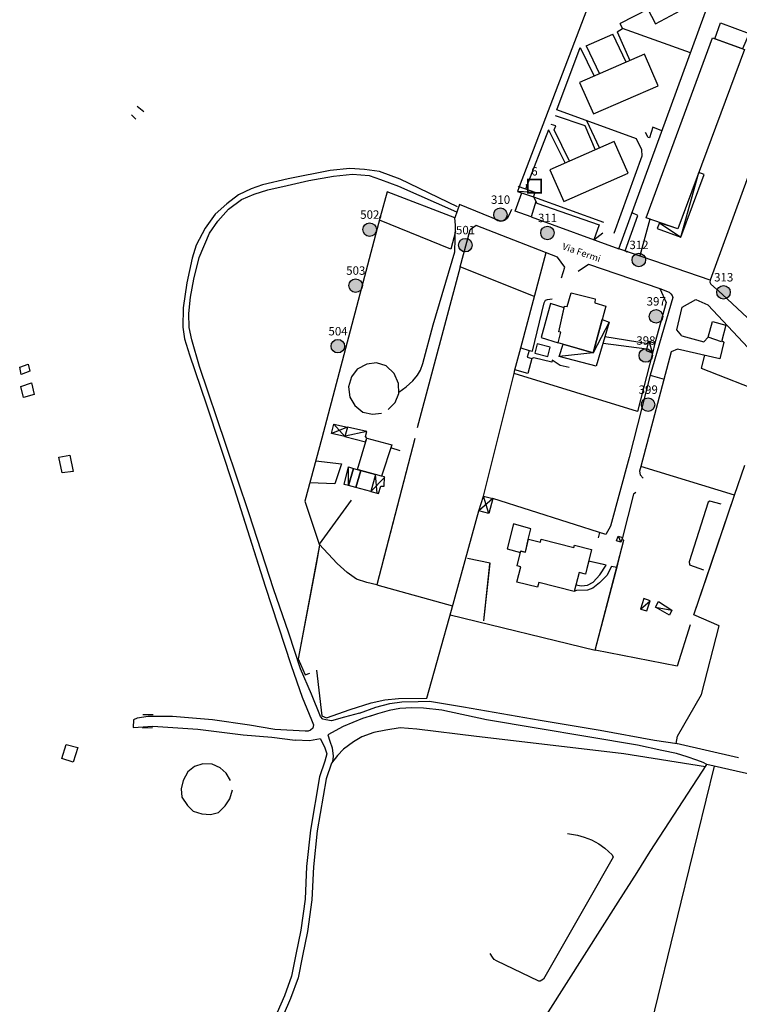
# Model space of a CAD drawing. Units: millimetres. Extents: x 1530744 to 1533037, y 5055830 to 5058948.
# Drawn here: x 1532231 to 1532444, y 5057900 to 5058191 of the extents above; entities that cross this region are included whole.
import ezdxf
from ezdxf.enums import TextEntityAlignment as Align

# ---------------------------------------------------------------- set-up
doc = ezdxf.new("R2010")
doc.units = ezdxf.units.MM
doc.layers.get('0').update_dxf_attribs({"color": 253, "linetype": 'CONTINUOUS'})
for name, color, linetype in [('Edifici', 253, 'CONTINUOUS'), ('RETEIP', 7, 'CONTINUOUS'), ('Strade', 253, 'CONTINUOUS'), ('Toponomastica', 7, 'CONTINUOUS')]:
    doc.layers.add(name, color=color, linetype=linetype)
doc.styles.add('ROMD', font='romand.shx')
doc.styles.get("Standard").update_dxf_attribs({"font": 'complex.shx'})

# ---------------------------------------------------------------- blocks, each defined once
blk = doc.blocks.new('Q02')
for p, q in [((-0.15, 0), (-0.076, 0.129)), ((-0.075, -0.129), (-0.15, 0)), ((-0.076, 0.129), (0.074, 0.13)), ((0.074, 0.13), (0.15, 0)), ((0.15, 0), (0.076, -0.129)), ((0.076, -0.129), (-0.075, -0.129))]:
    blk.add_line(p, q)
blk = doc.blocks.new('complessoip')
at = {"layer": 'RETEIP'}
blk.add_hatch(color=256, dxfattribs=at).paths.add_polyline_path([(-2, 0, 1), (2, 0, 1)])
blk.add_circle((0, 0), 2, dxfattribs=at)
at = {"layer": 'RETEIP', "style": 'ROMD', "flags": 1}
blk.add_attdef('CODICE-ISTAT', text='', height=2.5, dxfattribs=at).set_placement((0.05, 6.63), align=Align.CENTER)
at = {"layer": 'RETEIP', "style": 'ROMD'}
blk.add_attdef('COMP-IP', text='', height=2.5, dxfattribs=at).set_placement((0.05, 3.2), align=Align.CENTER)
blk = doc.blocks.new('Quadroip')
at = {"layer": 'RETEIP', "const_width": 0.5}
blk.add_lwpolyline([(-1.95, -2), (2.05, -2), (2.05, 2), (-1.95, 2)], close=True, dxfattribs=at)
at = {"layer": 'RETEIP', "style": 'ROMD'}
blk.add_attdef('QUADROIP', text='', height=2.5, dxfattribs=at).set_placement((0.04, 3.13), align=Align.CENTER)

msp = doc.modelspace()

# ---------------------------------------------------------------- linework, layer by layer
for points in [[(1532493.43, 5058216.77), (1532497.44, 5058215.07), (1532472.57, 5058145.14), (1532449.96, 5058154.06), (1532435.31, 5058114.05), (1532408.35, 5058123.35), (1532435.07, 5058196.46), (1532440.74, 5058212.08), (1532449.3, 5058236.33), (1532470.18, 5058226.69)], [(1532493.43, 5058216.77), (1532497.44, 5058215.07), (1532472.57, 5058145.14), (1532449.96, 5058154.06), (1532435.31, 5058114.05), (1532408.35, 5058123.35), (1532435.07, 5058196.46), (1532440.74, 5058212.08), (1532449.3, 5058236.33), (1532470.18, 5058226.69)], [(1532410.02, 5058223.46), (1532378.78, 5058141.67)], [(1532410.02, 5058223.46), (1532378.78, 5058141.67)], [(1532407.82, 5058187.53), (1532409.36, 5058188.56), (1532408.71, 5058190)], [(1532407.82, 5058187.53), (1532409.36, 5058188.56), (1532408.71, 5058190)], [(1532429.54, 5058181.34), (1532409.36, 5058188.56)], [(1532429.54, 5058181.34), (1532409.36, 5058188.56)], [(1532398.64, 5058183.44), (1532406.51, 5058186.89)], [(1532398.64, 5058183.44), (1532406.51, 5058186.89)], [(1532406.89, 5058128.02), (1532415.2, 5058150.87), (1532415.1, 5058152.68), (1532413.56, 5058155.85), (1532389.93, 5058164.45), (1532396.91, 5058182.96)], [(1532406.89, 5058128.02), (1532415.2, 5058150.87), (1532415.1, 5058152.68), (1532413.56, 5058155.85), (1532389.93, 5058164.45), (1532396.91, 5058182.96)], [(1532387.46, 5058158.54), (1532380.65, 5058141.03)], [(1532387.46, 5058158.54), (1532380.65, 5058141.03)], [(1532359.94, 5058130.37), (1532359.78, 5058132.5), (1532339.68, 5058140.25), (1532337.66, 5058132.66)], [(1532359.94, 5058130.37), (1532359.78, 5058132.5), (1532339.68, 5058140.25), (1532337.66, 5058132.66)], [(1532383.02, 5058138.68), (1532384.02, 5058136.85), (1532402.49, 5058130.43), (1532400.94, 5058125.96), (1532403.6, 5058128.09)], [(1532383.02, 5058138.68), (1532403.82, 5058131.27)], [(1532383.02, 5058138.68), (1532384.02, 5058136.85), (1532402.49, 5058130.43), (1532400.94, 5058125.96), (1532403.6, 5058128.09)], [(1532383.02, 5058138.68), (1532403.82, 5058131.27)], [(1532337.66, 5058132.66), (1532320.37, 5058067.34), (1532315.34, 5058048.68), (1532319.72, 5058035.66), (1532313.42, 5058002), (1532315.43, 5057997.23), (1532316.85, 5057997.74)], [(1532337.66, 5058132.66), (1532320.37, 5058067.34), (1532315.34, 5058048.68), (1532319.72, 5058035.66), (1532318.67, 5058030.05)], [(1532359.91, 5058128.44), (1532358.53, 5058123.24), (1532337.45, 5058131.86)], [(1532359.91, 5058128.44), (1532358.53, 5058123.24), (1532337.45, 5058131.86)], [(1532383.29, 5058109.19), (1532361.31, 5058118.04), (1532364.35, 5058128.93)], [(1532383.29, 5058109.19), (1532361.31, 5058118.04), (1532364.35, 5058128.93)], [(1532391.37, 5058114.75), (1532392.32, 5058117.9), (1532390.17, 5058120.9), (1532366.05, 5058130.25), (1532364.35, 5058128.93)], [(1532391.37, 5058114.75), (1532392.32, 5058117.9), (1532390.17, 5058120.9), (1532366.05, 5058130.25), (1532364.35, 5058128.93)], [(1532379.27, 5058094.06), (1532386.76, 5058122.22)], [(1532379.27, 5058094.06), (1532386.76, 5058122.22)], [(1532361.31, 5058118.04), (1532348.63, 5058070.35)], [(1532361.31, 5058118.04), (1532348.63, 5058070.35)], [(1532396.3, 5058116.69), (1532399.37, 5058118.77), (1532420.44, 5058111.62), (1532422.34, 5058107.43), (1532418.97, 5058095.43)], [(1532396.3, 5058116.69), (1532399.37, 5058118.77), (1532420.44, 5058111.62), (1532422.34, 5058107.43), (1532418.97, 5058095.43)], [(1532426.98, 5058097.57), (1532425.49, 5058099.41), (1532427.06, 5058106.12), (1532431.13, 5058108.33), (1532434.71, 5058106.77), (1532454.04, 5058086.17), (1532452.55, 5058080.9)], [(1532426.98, 5058097.57), (1532425.49, 5058099.41), (1532427.06, 5058106.12), (1532431.13, 5058108.33), (1532434.71, 5058106.77), (1532454.04, 5058086.17), (1532452.55, 5058080.9)], [(1532418.3, 5058092.47), (1532413.81, 5058075.22), (1532377.36, 5058086.41), (1532377.56, 5058087.52)], [(1532418.3, 5058092.47), (1532413.81, 5058075.22), (1532377.36, 5058086.41), (1532377.56, 5058087.52)], [(1532425.69, 5058093.65), (1532423.78, 5058092.82), (1532414.83, 5058058.89), (1532414.41, 5058057.5), (1532414.66, 5058056.49), (1532415.53, 5058055.47)], [(1532425.69, 5058093.65), (1532423.78, 5058092.82), (1532414.83, 5058058.89), (1532414.41, 5058057.5), (1532414.66, 5058056.49), (1532415.53, 5058055.47)], [(1532433.71, 5058091.83), (1532432.69, 5058088.03), (1532452.36, 5058080.3)], [(1532433.71, 5058091.83), (1532432.69, 5058088.03), (1532452.36, 5058080.3)], [(1532340.02, 5058075.76), (1532342.05, 5058077.86), (1532343.17, 5058080.55), (1532343.08, 5058083.53), (1532341.81, 5058086.46), (1532339.48, 5058088.67), (1532336.6, 5058089.6), (1532333.74, 5058089.19), (1532330.83, 5058087.72), (1532329.19, 5058085.5), (1532328.29, 5058082.55), (1532328.7, 5058079.44), (1532330.12, 5058076.93), (1532332.54, 5058075.03), (1532335.4, 5058074.37), (1532338.07, 5058074.74)], [(1532340.02, 5058075.76), (1532342.05, 5058077.86), (1532343.17, 5058080.55), (1532343.08, 5058083.53), (1532341.81, 5058086.46), (1532339.48, 5058088.67), (1532336.6, 5058089.6), (1532333.74, 5058089.19), (1532330.83, 5058087.72), (1532329.19, 5058085.5), (1532328.29, 5058082.55), (1532328.7, 5058079.44), (1532330.12, 5058076.93), (1532332.54, 5058075.03), (1532335.4, 5058074.37), (1532338.07, 5058074.74)], [(1532368.23, 5058050.19), (1532377.43, 5058086.81)], [(1532368.23, 5058050.19), (1532377.43, 5058086.81)], [(1532347.88, 5058067.17), (1532336.69, 5058023.94), (1532359.11, 5058017.65)], [(1532347.88, 5058067.17), (1532338.27, 5058030.05)], [(1532343.6, 5058063.61), (1532340.85, 5058064.43)], [(1532343.6, 5058063.61), (1532340.85, 5058064.43)], [(1532318.56, 5058060.62), (1532326.19, 5058059.73), (1532324.22, 5058053.75), (1532316.8, 5058054.08)], [(1532318.56, 5058060.62), (1532326.19, 5058059.73), (1532324.22, 5058053.75), (1532316.8, 5058054.08)], [(1532442.56, 5058050.4), (1532445.65, 5058059.36)], [(1532442.56, 5058050.4), (1532445.65, 5058059.36)], [(1532430.51, 5058015.07), (1532442.56, 5058050.4), (1532414.83, 5058058.89)], [(1532435.62, 5058030.05), (1532442.56, 5058050.4), (1532414.83, 5058058.89)], [(1532413.35, 5058051.27), (1532412.62, 5058050.73), (1532409.27, 5058037.57)], [(1532413.35, 5058051.27), (1532412.62, 5058050.73), (1532409.27, 5058037.57)], [(1532329.07, 5058048.94), (1532319.62, 5058035.94)], [(1532329.07, 5058048.94), (1532319.62, 5058035.94)], [(1532404.43, 5058038.78), (1532370.97, 5058049.41)], [(1532404.43, 5058038.78), (1532370.97, 5058049.41)], [(1532438.59, 5058047.75), (1532435.26, 5058048.65), (1532434.79, 5058048.36), (1532429.16, 5058030.75), (1532429.26, 5058029.81), (1532433.39, 5058028.31)], [(1532438.59, 5058047.75), (1532435.26, 5058048.65), (1532434.79, 5058048.36), (1532429.16, 5058030.75), (1532429.23, 5058030.05)], [(1532318.79, 5057998.62), (1532320.42, 5057985.1), (1532321.76, 5057984.51), (1532328.76, 5057987.02), (1532335.03, 5057988.99), (1532339.02, 5057989.9), (1532343.12, 5057990.25), (1532351.45, 5057990.39), (1532358.77, 5058016.44), (1532366.89, 5058045.76)], [(1532362.54, 5058030.05), (1532366.89, 5058045.76)], [(1532336.69, 5058023.94), (1532333.71, 5058024.57), (1532330.64, 5058025.57), (1532327.87, 5058027.53), (1532324.88, 5058030.26), (1532319.62, 5058035.94)], [(1532325.12, 5058030.05), (1532324.88, 5058030.26), (1532319.62, 5058035.94)], [(1532358.37, 5058015.01), (1532401.29, 5058004.55), (1532409.83, 5058037.1), (1532409.45, 5058037.19)], [(1532407.98, 5058030.05), (1532409.83, 5058037.1), (1532409.45, 5058037.19)], [(1532318.67, 5058030.05), (1532313.42, 5058002), (1532315.43, 5057997.23), (1532316.85, 5057997.74)], [(1532318.79, 5057998.62), (1532320.42, 5057985.1), (1532321.76, 5057984.51), (1532328.76, 5057987.02), (1532335.03, 5057988.99), (1532339.02, 5057989.9), (1532343.12, 5057990.25), (1532351.45, 5057990.39), (1532358.77, 5058016.44), (1532362.54, 5058030.05)], [(1532338.27, 5058030.05), (1532336.69, 5058023.94), (1532359.11, 5058017.65)], [(1532358.37, 5058015.01), (1532401.29, 5058004.55), (1532407.98, 5058030.05)], [(1532368.37, 5058013.29), (1532370.19, 5058030.36), (1532363.49, 5058031.68)], [(1532370.16, 5058030.05), (1532370.19, 5058030.36), (1532363.49, 5058031.68)], [(1532368.37, 5058013.29), (1532370.16, 5058030.05)], [(1532370.16, 5058030.05), (1532370.16, 5058030.05)], [(1532429.23, 5058030.05), (1532429.26, 5058029.81), (1532433.39, 5058028.31)], [(1532430.51, 5058015.07), (1532435.62, 5058030.05)], [(1532443.71, 5057972.76), (1532425.31, 5057976.98), (1532425.72, 5057979.11), (1532432.78, 5057991.5), (1532438.06, 5058011.81), (1532430.51, 5058015.07)], [(1532443.71, 5057972.76), (1532425.31, 5057976.98), (1532425.72, 5057979.11), (1532432.78, 5057991.5), (1532438.06, 5058011.81), (1532430.51, 5058015.07)], [(1532429.46, 5058012.03), (1532425.56, 5057999.89), (1532401.29, 5058004.55)], [(1532429.46, 5058012.03), (1532425.56, 5057999.89), (1532401.29, 5058004.55)], [(1532433.97, 5057970.07), (1532409.77, 5057973.93), (1532387.2, 5057976.61), (1532366.13, 5057979.03), (1532348.51, 5057981.22), (1532343.62, 5057981.63), (1532339.33, 5057980.89), (1532335.75, 5057980.23), (1532332.2, 5057978.98), (1532329.77, 5057977.47), (1532326.83, 5057975.3), (1532324.98, 5057973.43), (1532323.21, 5057971.09), (1532321.63, 5057966.55), (1532318.98, 5057951.09), (1532317.89, 5057940.44), (1532317.42, 5057930.69), (1532316.17, 5057921.36), (1532314.67, 5057914.11), (1532313.33, 5057907.58), (1532311.15, 5057901.52), (1532308.92, 5057896.45)], [(1532433.97, 5057970.07), (1532409.77, 5057973.93), (1532387.2, 5057976.61), (1532366.13, 5057979.03), (1532348.51, 5057981.22), (1532343.62, 5057981.63), (1532339.33, 5057980.89), (1532335.75, 5057980.23), (1532332.2, 5057978.98), (1532329.77, 5057977.47), (1532326.83, 5057975.3), (1532324.98, 5057973.43), (1532323.21, 5057971.09), (1532321.63, 5057966.55), (1532318.98, 5057951.09), (1532317.89, 5057940.44), (1532317.42, 5057930.69), (1532316.17, 5057921.36), (1532314.67, 5057914.11), (1532313.33, 5057907.58), (1532311.15, 5057901.52), (1532308.92, 5057896.45)], [(1532293.36, 5057965.98), (1532292.02, 5057968.19), (1532290.32, 5057969.74), (1532287.94, 5057970.86), (1532285.14, 5057970.98), (1532282.66, 5057970.15), (1532280.74, 5057968.6), (1532279.37, 5057966.01), (1532278.78, 5057963.58), (1532278.9, 5057961.1), (1532280.65, 5057958.59), (1532282.28, 5057956.89), (1532284.87, 5057956.12), (1532287.47, 5057955.98), (1532289.82, 5057956.57), (1532291.79, 5057958.48), (1532293.15, 5057960.56), (1532293.9, 5057963.26)], [(1532408.16, 5057930.05), (1532413.73, 5057938.81), (1532417.55, 5057944.97), (1532434.35, 5057970.78)], [(1532408.16, 5057930.05), (1532413.73, 5057938.81), (1532417.55, 5057944.97), (1532434.35, 5057970.78)], [(1532436.52, 5057970.28), (1532426.69, 5057930.05)], [(1532436.52, 5057970.28), (1532426.69, 5057930.05)], [(1532393.08, 5057950.28), (1532396.12, 5057949.82), (1532398.09, 5057949.28), (1532400.23, 5057948.47), (1532402.43, 5057947.24), (1532404.17, 5057945.98), (1532406.31, 5057944.02), (1532406.63, 5057943.28), (1532399.06, 5057930.05)], [(1532393.08, 5057950.28), (1532396.12, 5057949.82), (1532398.09, 5057949.28), (1532400.23, 5057948.47), (1532402.43, 5057947.24), (1532404.17, 5057945.98), (1532406.31, 5057944.02), (1532406.63, 5057943.28), (1532399.06, 5057930.05)], [(1532399.06, 5057930.05), (1532385.97, 5057907.19), (1532384.98, 5057906.64), (1532384.62, 5057906.64), (1532372.08, 5057912.62), (1532371.41, 5057913.07), (1532370.93, 5057913.71), (1532370.19, 5057914.77)], [(1532399.06, 5057930.05), (1532385.97, 5057907.19), (1532384.98, 5057906.64), (1532384.62, 5057906.64), (1532372.08, 5057912.62), (1532371.41, 5057913.07), (1532370.93, 5057913.71), (1532370.19, 5057914.77)], [(1532382.88, 5057890.3), (1532408.16, 5057930.05)], [(1532382.88, 5057890.3), (1532408.16, 5057930.05)], [(1532426.69, 5057930.05), (1532416.9, 5057889.95)], [(1532426.69, 5057930.05), (1532416.9, 5057889.95)]]:
    msp.add_lwpolyline(points)
at = {"linetype": 'Continuous'}
msp.add_lwpolyline([(1532475.25, 5057961.49), (1532434.35, 5057970.78)], dxfattribs=at)
msp.add_lwpolyline([(1532475.25, 5057961.49), (1532434.35, 5057970.78)], dxfattribs=at)
at = {"layer": 'Edifici'}
for points in [[(1532418.54, 5058213.46), (1532409.55, 5058208.6), (1532419.2, 5058189.9), (1532428.09, 5058194.62), (1532418.54, 5058213.46)], [(1532418.54, 5058213.46), (1532409.55, 5058208.6), (1532419.2, 5058189.9), (1532428.09, 5058194.62), (1532418.54, 5058213.46)], [(1532438.37, 5058190.25), (1532446.86, 5058187.02), (1532444.98, 5058182.5), (1532436.79, 5058185.48), (1532438.37, 5058190.25)], [(1532438.37, 5058190.25), (1532446.86, 5058187.02), (1532444.98, 5058182.5), (1532436.79, 5058185.48), (1532438.37, 5058190.25)], [(1532416.42, 5058132.48), (1532436.02, 5058185.76), (1532445.53, 5058182.29), (1532425.74, 5058129.21), (1532416.42, 5058132.48)], [(1532416.42, 5058132.48), (1532436.02, 5058185.76), (1532445.53, 5058182.29), (1532425.74, 5058129.21), (1532416.42, 5058132.48)], [(1532415.92, 5058180.92), (1532396.7, 5058172.52), (1532400.78, 5058163.29), (1532419.95, 5058171.61), (1532415.92, 5058180.92)], [(1532415.92, 5058180.92), (1532396.7, 5058172.52), (1532400.78, 5058163.29), (1532419.95, 5058171.61), (1532415.92, 5058180.92)], [(1532265.72, 5058165.54), (1532267.68, 5058164.01)], [(1532265.72, 5058165.54), (1532267.68, 5058164.01)], [(1532265.34, 5058161.67), (1532264.06, 5058162.98)], [(1532406.94, 5058155.12), (1532387.89, 5058146.73), (1532392.01, 5058137.35), (1532411.13, 5058145.77), (1532406.94, 5058155.12)], [(1532406.94, 5058155.12), (1532387.89, 5058146.73), (1532392.01, 5058137.35), (1532411.13, 5058145.77), (1532406.94, 5058155.12)], [(1532419.69, 5058129.37), (1532426.67, 5058126.76), (1532433.63, 5058145.32), (1532431.98, 5058145.94), (1532425.74, 5058129.21), (1532420.4, 5058131.08), (1532419.69, 5058129.37)], [(1532419.69, 5058129.37), (1532426.67, 5058126.76), (1532433.63, 5058145.32), (1532431.98, 5058145.94), (1532425.74, 5058129.21), (1532420.4, 5058131.08), (1532419.69, 5058129.37)], [(1532420.4, 5058131.08), (1532426.67, 5058126.76), (1532431.98, 5058145.94)], [(1532420.4, 5058131.08), (1532426.67, 5058126.76), (1532431.98, 5058145.94)], [(1532378.78, 5058141.67), (1532378.29, 5058140.34), (1532383.02, 5058138.68), (1532383.51, 5058140.04), (1532378.78, 5058141.67)], [(1532378.78, 5058141.67), (1532378.29, 5058140.34), (1532383.02, 5058138.68), (1532383.51, 5058140.04), (1532378.78, 5058141.67)], [(1532383.51, 5058140.04), (1532378.29, 5058140.34)], [(1532383.51, 5058140.04), (1532378.29, 5058140.34)], [(1532400.76, 5058092.59), (1532390.4, 5058095.5), (1532391.13, 5058098.67), (1532390.52, 5058098.73), (1532392.28, 5058106.39), (1532393.02, 5058106.3), (1532394.17, 5058110.32), (1532401.27, 5058108.59), (1532401.18, 5058107.37), (1532404.43, 5058106.42), (1532400.76, 5058092.59)], [(1532400.76, 5058092.59), (1532390.4, 5058095.5), (1532391.13, 5058098.67), (1532390.52, 5058098.73), (1532392.28, 5058106.39), (1532393.02, 5058106.3), (1532394.17, 5058110.32), (1532401.27, 5058108.59), (1532401.18, 5058107.37), (1532404.43, 5058106.42), (1532400.76, 5058092.59)], [(1532388.07, 5058107.19), (1532385.28, 5058097.1), (1532390.4, 5058095.5), (1532391.13, 5058098.67), (1532390.52, 5058098.73), (1532392.17, 5058105.9), (1532388.07, 5058107.19)], [(1532388.07, 5058107.19), (1532385.28, 5058097.1), (1532390.4, 5058095.5), (1532391.13, 5058098.67), (1532390.52, 5058098.73), (1532392.17, 5058105.9), (1532388.07, 5058107.19)], [(1532405.48, 5058101.66), (1532401.65, 5058088.57), (1532390.67, 5058091.44), (1532391.81, 5058095.1), (1532400.76, 5058092.59), (1532403.37, 5058102.46), (1532405.48, 5058101.66)], [(1532405.48, 5058101.66), (1532401.65, 5058088.57), (1532390.67, 5058091.44), (1532391.81, 5058095.1), (1532400.76, 5058092.59), (1532403.37, 5058102.46), (1532405.48, 5058101.66)], [(1532405.48, 5058101.66), (1532400.76, 5058092.59), (1532390.67, 5058091.44)], [(1532405.48, 5058101.66), (1532400.76, 5058092.59), (1532390.67, 5058091.44)], [(1532438.74, 5058095.86), (1532434.77, 5058097.19), (1532436.04, 5058101.79), (1532440.02, 5058100.73), (1532438.74, 5058095.86)], [(1532438.74, 5058095.86), (1532434.77, 5058097.19), (1532436.04, 5058101.79), (1532440.02, 5058100.73), (1532438.74, 5058095.86)], [(1532381.8, 5058093.24), (1532381.19, 5058091.25), (1532382.52, 5058090.87), (1532381.37, 5058086.43), (1532377.56, 5058087.52), (1532379.27, 5058094.06), (1532381.8, 5058093.24)], [(1532381.8, 5058093.24), (1532381.19, 5058091.25), (1532382.52, 5058090.87), (1532381.37, 5058086.43), (1532377.56, 5058087.52), (1532379.27, 5058094.06), (1532381.8, 5058093.24)], [(1532418.97, 5058095.43), (1532418.3, 5058092.47), (1532416.46, 5058093.14), (1532417.16, 5058095.99), (1532418.97, 5058095.43)], [(1532418.97, 5058095.43), (1532418.3, 5058092.47), (1532416.46, 5058093.14), (1532417.16, 5058095.99), (1532418.97, 5058095.43)], [(1532417.16, 5058095.99), (1532418.3, 5058092.47)], [(1532417.16, 5058095.99), (1532418.3, 5058092.47)], [(1532230.93, 5058088.36), (1532233.4, 5058089.2), (1532233.95, 5058087.1), (1532231.38, 5058086.14), (1532230.93, 5058088.36)], [(1532232.03, 5058079.37), (1532231.26, 5058082.62), (1532234.47, 5058083.69), (1532235.26, 5058080.24), (1532232.03, 5058079.37)], [(1532327.23, 5058067.77), (1532323.23, 5058068.74), (1532323.98, 5058071.44), (1532328, 5058070.57), (1532327.23, 5058067.77)], [(1532327.23, 5058067.77), (1532323.23, 5058068.74), (1532323.98, 5058071.44), (1532328, 5058070.57), (1532327.23, 5058067.77)], [(1532323.98, 5058071.44), (1532327.23, 5058067.77)], [(1532323.98, 5058071.44), (1532327.23, 5058067.77)], [(1532328, 5058070.57), (1532323.23, 5058068.74)], [(1532328, 5058070.57), (1532323.23, 5058068.74)], [(1532333.35, 5058066.27), (1532333.66, 5058067.31), (1532333.3, 5058067.77), (1532333.7, 5058069.33), (1532328, 5058070.57), (1532327.23, 5058067.77), (1532333.35, 5058066.27)], [(1532333.35, 5058066.27), (1532333.66, 5058067.31), (1532333.3, 5058067.77), (1532333.7, 5058069.33), (1532328, 5058070.57), (1532327.23, 5058067.77), (1532333.35, 5058066.27)], [(1532333.7, 5058069.33), (1532327.27, 5058067.94)], [(1532333.7, 5058069.33), (1532327.27, 5058067.94)], [(1532333.66, 5058067.31), (1532341.15, 5058065.32), (1532338.06, 5058056.08), (1532336.23, 5058056.59), (1532331.97, 5058057.76), (1532330.95, 5058058.05), (1532333.66, 5058067.31)], [(1532333.66, 5058067.31), (1532341.15, 5058065.32), (1532338.06, 5058056.08), (1532336.23, 5058056.59), (1532331.97, 5058057.76), (1532330.95, 5058058.05), (1532333.66, 5058067.31)], [(1532242.49, 5058061.7), (1532245.73, 5058062.3), (1532246.76, 5058057.49), (1532243.52, 5058057.07), (1532242.49, 5058061.7)], [(1532326.97, 5058053.62), (1532328.31, 5058058.78), (1532329.78, 5058058.37), (1532328.31, 5058053.28), (1532326.97, 5058053.62)], [(1532326.97, 5058053.62), (1532328.31, 5058058.78), (1532329.78, 5058058.37), (1532328.31, 5058053.28), (1532326.97, 5058053.62)], [(1532328.31, 5058053.28), (1532328.31, 5058058.78)], [(1532328.31, 5058053.28), (1532328.31, 5058058.78)], [(1532328.31, 5058053.28), (1532329.78, 5058058.37), (1532331.97, 5058057.76), (1532330.5, 5058052.71), (1532328.31, 5058053.28)], [(1532328.31, 5058053.28), (1532329.78, 5058058.37), (1532331.97, 5058057.76), (1532330.5, 5058052.71), (1532328.31, 5058053.28)], [(1532334.87, 5058051.57), (1532330.5, 5058052.71), (1532331.97, 5058057.76), (1532336.23, 5058056.59), (1532334.87, 5058051.57)], [(1532334.87, 5058051.57), (1532330.5, 5058052.71), (1532331.97, 5058057.76), (1532336.23, 5058056.59), (1532334.87, 5058051.57)], [(1532337.14, 5058050.98), (1532337.82, 5058053.12), (1532338.82, 5058053.07), (1532338.98, 5058055.82), (1532338.06, 5058056.08), (1532336.23, 5058056.59), (1532334.87, 5058051.57), (1532337.14, 5058050.98)], [(1532337.14, 5058050.98), (1532337.82, 5058053.12), (1532338.82, 5058053.07), (1532338.98, 5058055.82), (1532338.06, 5058056.08), (1532336.23, 5058056.59), (1532334.87, 5058051.57), (1532337.14, 5058050.98)], [(1532336.78, 5058051.07), (1532336.23, 5058056.59)], [(1532336.78, 5058051.07), (1532336.23, 5058056.59)], [(1532334.87, 5058051.57), (1532339.04, 5058055.8)], [(1532334.87, 5058051.57), (1532339.04, 5058055.8)], [(1532369.78, 5058045.03), (1532366.89, 5058045.76), (1532368.23, 5058050.19), (1532370.97, 5058049.41), (1532369.78, 5058045.03)], [(1532369.78, 5058045.03), (1532366.89, 5058045.76), (1532368.23, 5058050.19), (1532370.97, 5058049.41), (1532369.78, 5058045.03)], [(1532370.97, 5058049.41), (1532366.89, 5058045.76)], [(1532370.97, 5058049.41), (1532366.89, 5058045.76)], [(1532369.78, 5058045.03), (1532368.23, 5058050.19)], [(1532369.78, 5058045.03), (1532368.23, 5058050.19)], [(1532382.24, 5058040.5), (1532377.1, 5058041.92), (1532375.29, 5058034.55), (1532379.18, 5058033.46), (1532379.29, 5058033.94), (1532380.65, 5058033.55), (1532381.52, 5058037.35), (1532382.24, 5058040.5)], [(1532382.24, 5058040.5), (1532377.1, 5058041.92), (1532375.29, 5058034.55), (1532379.18, 5058033.46), (1532379.29, 5058033.94), (1532380.65, 5058033.55), (1532381.52, 5058037.35), (1532382.24, 5058040.5)], [(1532400.22, 5058034.39), (1532398.4, 5058027.11), (1532396.53, 5058027.58), (1532395.1, 5058021.93), (1532384.6, 5058024.59), (1532384.25, 5058023.19), (1532378.12, 5058024.73), (1532379.26, 5058029.24), (1532378.18, 5058029.52), (1532379.28, 5058033.91), (1532380.65, 5058033.57), (1532381.53, 5058037.39), (1532385.12, 5058036.5), (1532385.35, 5058037.42), (1532395.02, 5058034.99), (1532395.19, 5058035.65), (1532400.22, 5058034.39)], [(1532378.31, 5058030.05), (1532379.28, 5058033.91), (1532380.65, 5058033.57), (1532381.53, 5058037.39), (1532385.12, 5058036.5), (1532385.35, 5058037.42), (1532395.02, 5058034.99), (1532395.19, 5058035.65), (1532400.22, 5058034.39)], [(1532409.37, 5058037.93), (1532408.94, 5058036.5), (1532407.59, 5058036.93), (1532408.08, 5058038.32), (1532409.37, 5058037.93)], [(1532409.37, 5058037.93), (1532408.94, 5058036.5), (1532407.59, 5058036.93), (1532408.08, 5058038.32), (1532409.37, 5058037.93)], [(1532408.08, 5058038.32), (1532408.94, 5058036.5)], [(1532408.08, 5058038.32), (1532408.94, 5058036.5)], [(1532400.22, 5058034.39), (1532399.13, 5058030.05)], [(1532399.13, 5058030.05), (1532398.4, 5058027.11), (1532396.53, 5058027.58), (1532395.1, 5058021.93), (1532384.6, 5058024.59), (1532384.25, 5058023.19), (1532378.12, 5058024.73), (1532379.26, 5058029.24), (1532378.18, 5058029.52), (1532378.31, 5058030.05)], [(1532416.56, 5058016.26), (1532417.55, 5058019.22), (1532415.68, 5058019.85), (1532414.7, 5058016.73), (1532416.56, 5058016.26)], [(1532416.56, 5058016.26), (1532417.55, 5058019.22), (1532415.68, 5058019.85), (1532414.7, 5058016.73), (1532416.56, 5058016.26)], [(1532414.7, 5058016.73), (1532417.55, 5058019.22)], [(1532414.7, 5058016.73), (1532417.55, 5058019.22)], [(1532420.09, 5058018.93), (1532424.04, 5058016.44), (1532423.35, 5058014.96), (1532419.15, 5058017.31), (1532420.09, 5058018.93)], [(1532420.09, 5058018.93), (1532424.04, 5058016.44), (1532423.35, 5058014.96), (1532419.15, 5058017.31), (1532420.09, 5058018.93)], [(1532419.15, 5058017.31), (1532424.04, 5058016.44)], [(1532419.15, 5058017.31), (1532424.04, 5058016.44)], [(1532267.34, 5057985.53), (1532270.45, 5057985.55)], [(1532270.23, 5057981.57), (1532267.28, 5057981.49)], [(1532243.39, 5057972.5), (1532244.69, 5057976.71), (1532248.1, 5057975.8), (1532246.76, 5057971.4), (1532243.39, 5057972.5)]]:
    msp.add_lwpolyline(points, dxfattribs=at)
at = {"layer": 'Strade'}
for points in [[(1532416.97, 5058194.23), (1532408.71, 5058190)], [(1532416.97, 5058194.23), (1532408.71, 5058190)], [(1532407.82, 5058187.53), (1532411.62, 5058179.04)], [(1532407.82, 5058187.53), (1532411.62, 5058179.04)], [(1532410.51, 5058178.56), (1532406.51, 5058186.89)], [(1532410.51, 5058178.56), (1532406.51, 5058186.89)], [(1532396.91, 5058182.96), (1532401.06, 5058174.42)], [(1532396.91, 5058182.96), (1532401.06, 5058174.42)], [(1532398.64, 5058183.44), (1532402.56, 5058175.08)], [(1532398.64, 5058183.44), (1532402.56, 5058175.08)], [(1532389.45, 5058162.82), (1532398.24, 5058159.83), (1532401.29, 5058152.62)], [(1532389.45, 5058162.82), (1532398.24, 5058159.83), (1532401.29, 5058152.62)], [(1532402.63, 5058153.22), (1532398.82, 5058161.22)], [(1532402.63, 5058153.22), (1532398.82, 5058161.22)], [(1532387.46, 5058158.54), (1532392.41, 5058148.72)], [(1532387.46, 5058158.54), (1532392.41, 5058148.72)], [(1532393.76, 5058149.31), (1532389.19, 5058158.53), (1532389.63, 5058159.75), (1532388.24, 5058160.11)], [(1532393.76, 5058149.31), (1532389.19, 5058158.53), (1532389.63, 5058159.75), (1532388.24, 5058160.11)], [(1532421.09, 5058158.21), (1532418.4, 5058159.36), (1532417.42, 5058156.22), (1532416.96, 5058156.26), (1532416.26, 5058157.75)], [(1532421.09, 5058158.21), (1532418.4, 5058159.36), (1532417.42, 5058156.22), (1532416.96, 5058156.26), (1532416.26, 5058157.75)], [(1532360.6, 5058135.78), (1532343.54, 5058144), (1532337.43, 5058146.2), (1532333.02, 5058146.85), (1532328.64, 5058147.1), (1532322.9, 5058146.47), (1532310.38, 5058144.03), (1532302.86, 5058142.32), (1532299.47, 5058141.12), (1532295.69, 5058139.31), (1532292.28, 5058136.64), (1532288.79, 5058133.64), (1532285.86, 5058129.49), (1532283.22, 5058124.46), (1532281.97, 5058120.61), (1532280.45, 5058113.27), (1532279.31, 5058105.9), (1532279.26, 5058100.15), (1532279.77, 5058096.73), (1532281.19, 5058091.99), (1532286.18, 5058077.45), (1532294.44, 5058052.41), (1532303.57, 5058023.52), (1532311.34, 5058000.07), (1532314.6, 5057990.71), (1532317.35, 5057983.92), (1532317.94, 5057982.44), (1532317.68, 5057981.48), (1532317.04, 5057980.89), (1532316.33, 5057980.64), (1532315.42, 5057980.62), (1532306.49, 5057981.14)], [(1532360.6, 5058135.78), (1532343.54, 5058144), (1532337.43, 5058146.2), (1532333.02, 5058146.85), (1532328.64, 5058147.1), (1532322.9, 5058146.47), (1532310.38, 5058144.03), (1532302.86, 5058142.32), (1532299.47, 5058141.12), (1532295.69, 5058139.31), (1532292.28, 5058136.64), (1532288.79, 5058133.64), (1532285.86, 5058129.49), (1532283.22, 5058124.46), (1532281.97, 5058120.61), (1532280.45, 5058113.27), (1532279.31, 5058105.9), (1532279.26, 5058100.15), (1532279.77, 5058096.73), (1532281.19, 5058091.99), (1532286.18, 5058077.45), (1532294.44, 5058052.41), (1532301.51, 5058030.05)], [(1532321.54, 5057983.98), (1532320.72, 5057984.13), (1532319.97, 5057984.97), (1532317.32, 5057991.59), (1532314.07, 5057999.03), (1532310.61, 5058009.65), (1532306.06, 5058022.68), (1532298.91, 5058044.95), (1532291.93, 5058065.42), (1532284.19, 5058088.53), (1532281.85, 5058096.37), (1532281.08, 5058100.03), (1532281.03, 5058104.24), (1532281.49, 5058109.01), (1532282.45, 5058114.37), (1532284.02, 5058120.77), (1532287.14, 5058128), (1532289.64, 5058131.56), (1532292.79, 5058135.12), (1532296.64, 5058137.94), (1532300.34, 5058139.48), (1532304.43, 5058140.84), (1532310.13, 5058142.08), (1532316.49, 5058143.58), (1532323.82, 5058144.85), (1532329.46, 5058145.39), (1532334.44, 5058145.04), (1532337.79, 5058143.85), (1532343.06, 5058141.92), (1532360.26, 5058134.3)], [(1532303.69, 5058030.05), (1532298.91, 5058044.95), (1532291.93, 5058065.42), (1532284.19, 5058088.53), (1532281.85, 5058096.37), (1532281.08, 5058100.03), (1532281.03, 5058104.24), (1532281.49, 5058109.01), (1532282.45, 5058114.37), (1532284.02, 5058120.77), (1532287.14, 5058128), (1532289.64, 5058131.56), (1532292.79, 5058135.12), (1532296.64, 5058137.94), (1532300.34, 5058139.48), (1532304.43, 5058140.84), (1532310.13, 5058142.08), (1532316.49, 5058143.58), (1532323.82, 5058144.85), (1532329.46, 5058145.39), (1532334.44, 5058145.04), (1532337.79, 5058143.85), (1532343.06, 5058141.92), (1532360.26, 5058134.3)], [(1532383.76, 5058137.32), (1532382.35, 5058132.8), (1532377.63, 5058134.53), (1532379.61, 5058139.87)], [(1532383.76, 5058137.32), (1532382.35, 5058132.8), (1532377.63, 5058134.53), (1532379.61, 5058139.87)], [(1532376.51, 5058134.94), (1532375.81, 5058133.44), (1532375.27, 5058132.33), (1532374.48, 5058131.73), (1532373.83, 5058131.52), (1532373.02, 5058131.58), (1532361.13, 5058136.47), (1532359.78, 5058132.5)], [(1532376.51, 5058134.94), (1532375.81, 5058133.44), (1532375.27, 5058132.33), (1532374.48, 5058131.73), (1532373.83, 5058131.52), (1532373.02, 5058131.58), (1532361.13, 5058136.47), (1532359.78, 5058132.5)], [(1532382.35, 5058132.8), (1532408.35, 5058123.35)], [(1532382.35, 5058132.8), (1532408.35, 5058123.35)], [(1532410.16, 5058122.73), (1532413.95, 5058133.22), (1532412.25, 5058134.02)], [(1532410.16, 5058122.73), (1532413.95, 5058133.22), (1532412.25, 5058134.02)], [(1532417.47, 5058132.11), (1532414.5, 5058121.23)], [(1532417.47, 5058132.11), (1532414.5, 5058121.23)], [(1532343.15, 5058080.94), (1532345.32, 5058082.51), (1532347.37, 5058084.26), (1532348.73, 5058085.94), (1532349.57, 5058087.46), (1532350.27, 5058089.4), (1532353.34, 5058100.86), (1532359.73, 5058122.44), (1532359.94, 5058130.37)], [(1532343.15, 5058080.94), (1532345.32, 5058082.51), (1532347.37, 5058084.26), (1532348.73, 5058085.94), (1532349.57, 5058087.46), (1532350.27, 5058089.4), (1532353.34, 5058100.86), (1532359.73, 5058122.44), (1532359.94, 5058130.37)], [(1532420.44, 5058111.62), (1532423.19, 5058110.51), (1532423.76, 5058110.07), (1532424.12, 5058109.51), (1532424.27, 5058108.9), (1532417.56, 5058085.94), (1532421.73, 5058084.78)], [(1532420.44, 5058111.62), (1532423.19, 5058110.51), (1532423.76, 5058110.07), (1532424.12, 5058109.51), (1532424.27, 5058108.9), (1532417.56, 5058085.94), (1532421.73, 5058084.78)], [(1532435.31, 5058114.05), (1532435.29, 5058113.51), (1532435.57, 5058112.93), (1532438.94, 5058109.96), (1532446.44, 5058102.96), (1532454.01, 5058096.12), (1532457.36, 5058093.59), (1532460.3, 5058092.1), (1532464.87, 5058090.66), (1532480.2, 5058086.5), (1532498.01, 5058081.95), (1532498.7, 5058082.68)], [(1532435.31, 5058114.05), (1532435.29, 5058113.51), (1532435.57, 5058112.93), (1532438.94, 5058109.96), (1532446.44, 5058102.96), (1532454.01, 5058096.12), (1532457.36, 5058093.59), (1532460.3, 5058092.1), (1532464.87, 5058090.66), (1532480.2, 5058086.5), (1532498.01, 5058081.95), (1532498.7, 5058082.68)], [(1532381.8, 5058093.24), (1532382.71, 5058093.05), (1532386.25, 5058107.38), (1532386.61, 5058108.13), (1532387.22, 5058108.38), (1532388.62, 5058108.59)], [(1532381.8, 5058093.24), (1532382.71, 5058093.05), (1532386.25, 5058107.38), (1532386.61, 5058108.13), (1532387.22, 5058108.38), (1532388.62, 5058108.59)], [(1532416.97, 5058095.18), (1532404.2, 5058097.28)], [(1532416.97, 5058095.18), (1532404.2, 5058097.28)], [(1532426.98, 5058097.57), (1532433.53, 5058095.78), (1532434.77, 5058097.19)], [(1532426.98, 5058097.57), (1532433.53, 5058095.78), (1532434.77, 5058097.19)], [(1532384.13, 5058095.19), (1532383.43, 5058092.5), (1532387.31, 5058091.44), (1532387.99, 5058094.27), (1532384.13, 5058095.19)], [(1532384.13, 5058095.19), (1532383.43, 5058092.5), (1532387.31, 5058091.44), (1532387.99, 5058094.27), (1532384.13, 5058095.19)], [(1532403.66, 5058095.44), (1532416.6, 5058093.7)], [(1532403.66, 5058095.44), (1532416.6, 5058093.7)], [(1532438.84, 5058096.21), (1532439.42, 5058095.67), (1532438.27, 5058090.8), (1532425.69, 5058093.65)], [(1532438.84, 5058096.21), (1532439.42, 5058095.67), (1532438.27, 5058090.8), (1532425.69, 5058093.65)], [(1532393.62, 5058088.27), (1532390.91, 5058088.84), (1532388.57, 5058090.4), (1532388.49, 5058089.8), (1532383.14, 5058091.09), (1532382.52, 5058090.87)], [(1532393.62, 5058088.27), (1532390.91, 5058088.84), (1532388.57, 5058090.4), (1532388.49, 5058089.8), (1532383.14, 5058091.09), (1532382.52, 5058090.87)], [(1532417.56, 5058085.94), (1532411.42, 5058061.58), (1532405.83, 5058041.28), (1532404.43, 5058038.78)], [(1532417.56, 5058085.94), (1532411.42, 5058061.58), (1532405.83, 5058041.28), (1532404.43, 5058038.78)], [(1532402.64, 5058039.35), (1532402.18, 5058037.83)], [(1532402.64, 5058039.35), (1532402.18, 5058037.83)], [(1532301.51, 5058030.05), (1532303.57, 5058023.52), (1532311.34, 5058000.07), (1532314.6, 5057990.71), (1532317.35, 5057983.92), (1532317.94, 5057982.44), (1532317.68, 5057981.48), (1532317.04, 5057980.89), (1532316.33, 5057980.64), (1532315.42, 5057980.62), (1532306.49, 5057981.14)], [(1532321.54, 5057983.98), (1532320.72, 5057984.13), (1532319.97, 5057984.97), (1532317.32, 5057991.59), (1532314.07, 5057999.03), (1532310.61, 5058009.65), (1532306.06, 5058022.68), (1532303.69, 5058030.05)], [(1532395.58, 5058023.92), (1532397.24, 5058023.58), (1532399.01, 5058023.81), (1532400.68, 5058024.69), (1532402.68, 5058026.87), (1532404.58, 5058029.77), (1532399.36, 5058030.93)], [(1532395.58, 5058023.92), (1532397.24, 5058023.58), (1532399.01, 5058023.81), (1532400.68, 5058024.69), (1532402.68, 5058026.87), (1532404.58, 5058029.77), (1532403.34, 5058030.05)], [(1532403.34, 5058030.05), (1532399.36, 5058030.93)], [(1532407.7, 5058029), (1532406.13, 5058029.32), (1532404.73, 5058026.71), (1532402.58, 5058024.5), (1532400.63, 5058022.96), (1532399.02, 5058022.34), (1532395.79, 5058022.27), (1532395.03, 5058021.95)], [(1532407.7, 5058029), (1532406.13, 5058029.32), (1532404.73, 5058026.71), (1532402.58, 5058024.5), (1532400.63, 5058022.96), (1532399.02, 5058022.34), (1532395.79, 5058022.27), (1532395.03, 5058021.95)], [(1532331.5, 5057985.94), (1532336.34, 5057987.74), (1532340.53, 5057988.76), (1532344.04, 5057989.29), (1532348.9, 5057989.42), (1532352.22, 5057989.44), (1532355.86, 5057988.86), (1532362.37, 5057987.78), (1532385.05, 5057983.83), (1532402.81, 5057980.91), (1532418.89, 5057977.93), (1532425.6, 5057976.91)], [(1532331.5, 5057985.94), (1532336.34, 5057987.74), (1532340.53, 5057988.76), (1532344.04, 5057989.29), (1532348.9, 5057989.42), (1532352.22, 5057989.44), (1532355.86, 5057988.86), (1532362.37, 5057987.78), (1532385.05, 5057983.83), (1532402.81, 5057980.91), (1532418.89, 5057977.93), (1532425.6, 5057976.91)], [(1532434.35, 5057970.78), (1532433.31, 5057971.3), (1532431.38, 5057972.06), (1532428.59, 5057973), (1532425.35, 5057973.96), (1532421.09, 5057974.93), (1532413.84, 5057976.49), (1532369.11, 5057983.92), (1532355.87, 5057986.78), (1532350.51, 5057987.37), (1532347.07, 5057987.54), (1532343.5, 5057987.32), (1532340.34, 5057986.75), (1532336.86, 5057985.78), (1532334.78, 5057985.05)], [(1532434.35, 5057970.78), (1532433.31, 5057971.3), (1532431.38, 5057972.06), (1532428.59, 5057973), (1532425.35, 5057973.96), (1532421.09, 5057974.93), (1532413.84, 5057976.49), (1532369.11, 5057983.92), (1532355.87, 5057986.78), (1532350.51, 5057987.37), (1532347.07, 5057987.54), (1532343.5, 5057987.32), (1532340.34, 5057986.75), (1532336.86, 5057985.78), (1532334.78, 5057985.05)], [(1532306.49, 5057981.14), (1532298.96, 5057982.4), (1532287.97, 5057983.94), (1532276.19, 5057984.97), (1532268.95, 5057984.98), (1532265.7, 5057984.48), (1532264.63, 5057983.98), (1532264.49, 5057981.72), (1532270.31, 5057982.11), (1532283.67, 5057981.23), (1532297.1, 5057979.51), (1532305.62, 5057978.8)], [(1532331.5, 5057985.94), (1532327.14, 5057984.78), (1532323.22, 5057983.67), (1532321.54, 5057983.98)], [(1532331.5, 5057985.94), (1532327.14, 5057984.78), (1532323.22, 5057983.67), (1532321.54, 5057983.98)], [(1532335.66, 5057985.36), (1532332.42, 5057984.31), (1532326.71, 5057982.02), (1532322.13, 5057979.52)], [(1532335.66, 5057985.36), (1532332.42, 5057984.31), (1532326.71, 5057982.02), (1532322.13, 5057979.52)], [(1532305.62, 5057978.8), (1532312.53, 5057977.94)], [(1532305.62, 5057978.8), (1532312.53, 5057977.94)], [(1532320.02, 5057978.35), (1532321.28, 5057975.66), (1532321.83, 5057973.94), (1532321.32, 5057971.76), (1532319.69, 5057967.05), (1532317, 5057951.36), (1532315.89, 5057940.59), (1532315.43, 5057930.87), (1532314.2, 5057921.7), (1532312.71, 5057914.51), (1532311.4, 5057908.12), (1532309.29, 5057902.26), (1532307.12, 5057897.34)], [(1532320.02, 5057978.35), (1532321.28, 5057975.66), (1532321.83, 5057973.94), (1532321.32, 5057971.76), (1532319.69, 5057967.05), (1532317, 5057951.36), (1532315.89, 5057940.59), (1532315.43, 5057930.87), (1532314.2, 5057921.7), (1532312.71, 5057914.51), (1532311.4, 5057908.12), (1532309.29, 5057902.26), (1532307.12, 5057897.34)], [(1532320.02, 5057978.35), (1532316.72, 5057977.78), (1532312.53, 5057977.94)], [(1532320.02, 5057978.35), (1532316.72, 5057977.78), (1532312.53, 5057977.94)], [(1532322.13, 5057979.52), (1532322.75, 5057977.61), (1532323.43, 5057975.64), (1532323.73, 5057973.22), (1532323.57, 5057971.56)], [(1532322.13, 5057979.52), (1532322.75, 5057977.61), (1532323.43, 5057975.64), (1532323.73, 5057973.22), (1532323.57, 5057971.56)]]:
    msp.add_lwpolyline(points, dxfattribs=at)

# ---------------------------------------------------------------- block references
for p, rotation in [((1532378.8, 5058141.72), 249.096), ((1532381.12, 5058142.23), 248.763), ((1532337.67, 5058132.69), 255.097), ((1532410.72, 5058122.53), 160.969)]:
    msp.add_blockref('Q02', p, dxfattribs=dict(rotation=rotation))
at = {"xscale": 0.1, "yscale": 0.1, "zscale": 0.1}
for p, rotation in [((1532378.8, 5058141.72), 249.096), ((1532381.12, 5058142.23), 248.763), ((1532337.67, 5058132.69), 255.097), ((1532410.72, 5058122.53), 160.969)]:
    msp.add_blockref('Q02', p, dxfattribs=dict(at, rotation=rotation))
at = {"layer": 'RETEIP'}
for name, p, values in [('Quadroip', (1532383.3, 5058141.9), {'QUADROIP': '6'}), ('complessoip', (1532373.26, 5058133.44), {'COMP-IP': '310'}), ('complessoip', (1532334.53, 5058129.02), {'COMP-IP': '502'}), ('complessoip', (1532387.18, 5058128.04), {'COMP-IP': '311'}), ('complessoip', (1532362.89, 5058124.44), {'COMP-IP': '501'}), ('complessoip', (1532414.24, 5058120.06), {'COMP-IP': '312'}), ('complessoip', (1532330.38, 5058112.46), {'COMP-IP': '503'}), ('complessoip', (1532439.32, 5058110.48), {'COMP-IP': '313'}), ('complessoip', (1532419.33, 5058103.35), {'COMP-IP': '397'}), ('complessoip', (1532325.13, 5058094.52), {'COMP-IP': '504'}), ('complessoip', (1532416.29, 5058091.76), {'COMP-IP': '398'}), ('complessoip', (1532416.98, 5058077.22), {'COMP-IP': '399'})]:
    msp.add_blockref(name, p, dxfattribs=at).add_auto_attribs(values)

# ---------------------------------------------------------------- texts
at = {"layer": 'Toponomastica'}
msp.add_text('Via Fermi', height=2, rotation=340.717, dxfattribs=at).set_placement((1532391.37, 5058123.26))

doc.saveas('drawing.dxf')
